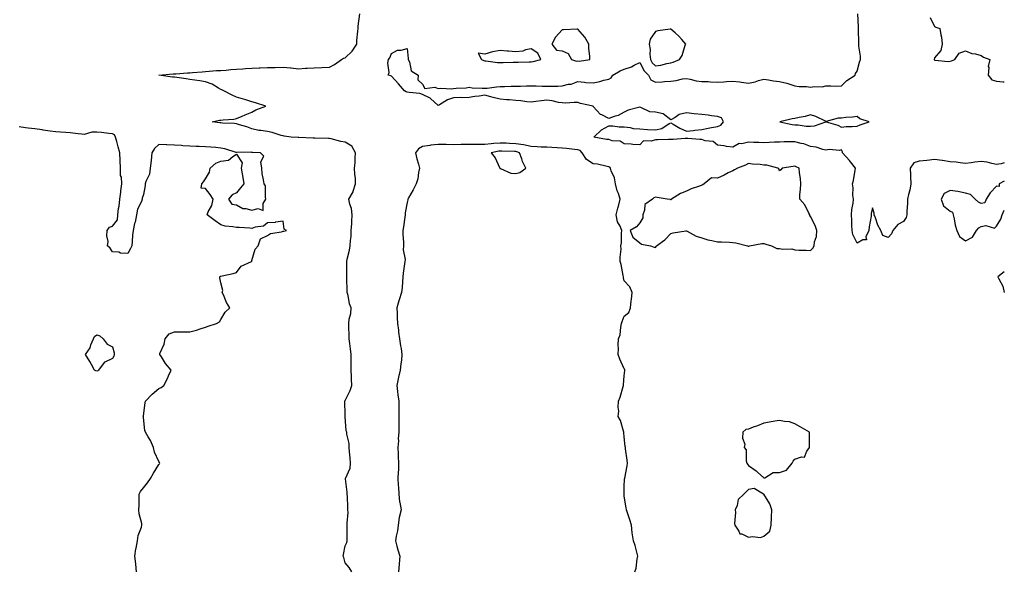
# Model space of a CAD drawing. Units: inches. Extents: x 942083 to 944723, y 7279418 to 7282058.
# Drawn here: x 944088 to 944723, y 7280374 to 7280728 of the extents above; entities that cross this region are included whole.
import ezdxf

# ---------------------------------------------------------------- set-up
doc = ezdxf.new("R2010")
doc.units = ezdxf.units.IN
doc.header["$MEASUREMENT"] = 0
doc.layers.add('Contour_94207279', color=7, linetype='Continuous', true_color=0x693e33)

msp = doc.modelspace()

# ---------------------------------------------------------------- linework, layer by layer
at = {"layer": 'Contour_94207279'}
for points in [[(944302.46, 7280371.92, 3209), (944300.7, 7280374.57, 3209), (944298.05, 7280377.6, 3209), (944297.2, 7280381.07, 3209), (944296.85, 7280381.92, 3209), (944297, 7280382.97, 3209), (944298.05, 7280388.68, 3209), (944299.1, 7280390.87, 3209), (944299.32, 7280391.92, 3209), (944299.39, 7280393.26, 3209), (944299.37, 7280400.6, 3209), (944299.45, 7280401.92, 3209), (944299.43, 7280403.3, 3209), (944299.94, 7280410.03, 3209), (944299.92, 7280411.92, 3209), (944299.74, 7280413.61, 3209), (944299.51, 7280420.46, 3209), (944299.37, 7280421.92, 3209), (944299.33, 7280423.2, 3209), (944298.22, 7280431.75, 3209), (944298.21, 7280431.92, 3209), (944298.24, 7280432.11, 3209), (944301.26, 7280438.71, 3209), (944301.51, 7280441.92, 3209), (944301.41, 7280445.28, 3209), (944300.83, 7280449.14, 3209), (944300.74, 7280451.92, 3209), (944300.65, 7280454.52, 3209), (944299.29, 7280460.68, 3209), (944299.23, 7280461.92, 3209), (944298.85, 7280462.72, 3209), (944298.08, 7280471.89, 3209), (944298.07, 7280471.92, 3209), (944298.07, 7280471.94, 3209), (944298.05, 7280472.92, 3209), (944297.9, 7280481.77, 3209), (944297.92, 7280481.92, 3209), (944297.95, 7280482.02, 3209), (944298.05, 7280482.27, 3209), (944301.34, 7280488.63, 3209), (944302.41, 7280491.92, 3209), (944302.23, 7280496.1, 3209), (944302.23, 7280497.74, 3209), (944302.07, 7280501.92, 3209), (944302.02, 7280505.89, 3209), (944302.03, 7280507.94, 3209), (944301.99, 7280511.92, 3209), (944301.62, 7280515.49, 3209), (944301.02, 7280518.95, 3209), (944300.68, 7280521.92, 3209), (944300.61, 7280524.48, 3209), (944300.51, 7280529.46, 3209), (944300.46, 7280531.92, 3209), (944300.76, 7280534.63, 3209), (944301.69, 7280538.28, 3209), (944301.97, 7280541.92, 3209), (944300.8, 7280544.67, 3209), (944300, 7280549.97, 3209), (944299.44, 7280551.92, 3209), (944299.38, 7280553.25, 3209), (944299.17, 7280560.8, 3209), (944299.11, 7280561.92, 3209), (944299.1, 7280562.97, 3209), (944299.23, 7280570.74, 3209), (944299.21, 7280571.92, 3209), (944299.48, 7280573.35, 3209), (944300.91, 7280579.06, 3209), (944301.34, 7280581.92, 3209), (944301.52, 7280585.39, 3209), (944301.93, 7280588.04, 3209), (944302.07, 7280591.92, 3209), (944302.36, 7280596.23, 3209), (944302.42, 7280597.55, 3209), (944302.72, 7280601.92, 3209), (944302.16, 7280606.03, 3209), (944301.16, 7280608.81, 3209), (944300.52, 7280611.92, 3209), (944303.23, 7280616.74, 3209), (944303.28, 7280617.15, 3209), (944304.84, 7280621.92, 3209), (944304.68, 7280625.29, 3209), (944304.34, 7280628.21, 3209), (944304.18, 7280631.92, 3209), (944304.51, 7280635.46, 3209), (944304.48, 7280638.35, 3209), (944304.74, 7280641.92, 3209), (944302.35, 7280646.22, 3209), (944298.05, 7280648.64, 3209), (944295.28, 7280649.15, 3209), (944289.02, 7280650.95, 3209), (944288.05, 7280651.17, 3209), (944287.27, 7280651.14, 3209), (944278.61, 7280651.36, 3209), (944278.05, 7280651.33, 3209), (944277.44, 7280651.31, 3209), (944268.3, 7280651.67, 3209), (944268.05, 7280651.66, 3209), (944267.8, 7280651.67, 3209), (944263.25, 7280651.92, 3209), (944258.79, 7280652.66, 3209), (944258.05, 7280652.81, 3209), (944256.91, 7280653.06, 3209), (944251.15, 7280655.02, 3209), (944248.05, 7280655.52, 3209), (944243.69, 7280656.28, 3209), (944242.42, 7280656.29, 3209), (944238.05, 7280657.42, 3209), (944234.8, 7280658.67, 3209), (944230.06, 7280659.91, 3209), (944228.05, 7280660.55, 3209), (944226.86, 7280660.73, 3209), (944218.96, 7280661.01, 3209), (944218.05, 7280661.12, 3209), (944217.39, 7280661.26, 3209), (944212.32, 7280661.92, 3209), (944217.01, 7280662.96, 3209), (944218.05, 7280662.97, 3209), (944219.36, 7280663.23, 3209), (944226.38, 7280663.59, 3209), (944228.05, 7280664.07, 3209), (944231.61, 7280665.48, 3209), (944233.68, 7280666.29, 3209), (944238.05, 7280668.09, 3209), (944240.49, 7280669.48, 3209), (944246.91, 7280671.92, 3209), (944240.29, 7280674.16, 3209), (944238.05, 7280674.68, 3209), (944234.03, 7280675.94, 3209), (944232.53, 7280676.4, 3209), (944228.05, 7280677.81, 3209), (944225.2, 7280679.07, 3209), (944219.83, 7280681.92, 3209), (944218.63, 7280682.5, 3209), (944218.05, 7280682.7, 3209), (944216.4, 7280683.57, 3209), (944212.28, 7280686.15, 3209), (944208.05, 7280687.6, 3209), (944204.32, 7280688.19, 3209), (944201.26, 7280688.71, 3209), (944198.05, 7280689.22, 3209), (944195.66, 7280689.53, 3209), (944189.55, 7280690.42, 3209), (944188.05, 7280690.62, 3209), (944186.75, 7280690.62, 3209), (944178.1, 7280691.87, 3209), (944178.05, 7280691.87, 3209), (944178.02, 7280691.89, 3209), (944178, 7280691.92, 3209), (944178.05, 7280691.95, 3209), (944178.08, 7280691.95, 3209), (944187.2, 7280692.77, 3209), (944188.9, 7280692.77, 3209), (944196.54, 7280693.43, 3209), (944198.05, 7280693.42, 3209), (944199.67, 7280693.54, 3209), (944205.86, 7280694.11, 3209), (944208.05, 7280694.25, 3209), (944210.52, 7280694.39, 3209), (944215.16, 7280694.81, 3209), (944218.05, 7280694.97, 3209), (944221.34, 7280695.21, 3209), (944224.45, 7280695.52, 3209), (944228.05, 7280695.78, 3209), (944232.13, 7280696, 3209), (944233.81, 7280696.16, 3209), (944238.05, 7280696.37, 3209), (944242.68, 7280696.55, 3209), (944243.36, 7280696.61, 3209), (944248.05, 7280696.77, 3209), (944253.03, 7280696.94, 3209), (944253.08, 7280696.95, 3209), (944258.05, 7280697.13, 3209), (944262.8, 7280696.67, 3209), (944263.39, 7280696.58, 3209), (944268.05, 7280696.08, 3209), (944272.48, 7280696.35, 3209), (944273.59, 7280696.38, 3209), (944278.05, 7280696.68, 3209), (944282.99, 7280696.86, 3209), (944283.13, 7280696.84, 3209), (944288.05, 7280697.11, 3209), (944291.22, 7280698.75, 3209), (944295.83, 7280701.92, 3209), (944297.11, 7280702.86, 3209), (944298.05, 7280703.16, 3209), (944302.61, 7280707.36, 3209), (944305.6, 7280711.92, 3209), (944305.65, 7280714.32, 3209), (944306.34, 7280720.21, 3209), (944306.39, 7280721.92, 3209), (944306.52, 7280723.45, 3209), (944307.65, 7280731.52, 3209)], [(944723, 7280635.36, 3208), (944720.93, 7280634.8, 3208), (944718.05, 7280634.43, 3208), (944715.01, 7280634.96, 3208), (944711.89, 7280635.76, 3208), (944708.05, 7280636.3, 3208), (944704.08, 7280635.89, 3208), (944701.58, 7280635.45, 3208), (944698.05, 7280635.04, 3208), (944694.59, 7280635.38, 3208), (944691.98, 7280635.85, 3208), (944688.05, 7280636.17, 3208), (944683.1, 7280636.87, 3208), (944683.01, 7280636.88, 3208), (944678.05, 7280637.5, 3208), (944673.13, 7280637, 3208), (944672.99, 7280636.98, 3208), (944668.05, 7280636.53, 3208), (944664.62, 7280635.35, 3208), (944662.29, 7280631.92, 3208), (944662.48, 7280627.49, 3208), (944662.47, 7280626.34, 3208), (944662.7, 7280621.92, 3208), (944662.08, 7280617.89, 3208), (944661.19, 7280615.06, 3208), (944660.56, 7280611.92, 3208), (944660.53, 7280609.44, 3208), (944660.11, 7280603.98, 3208), (944660.08, 7280601.92, 3208), (944659.84, 7280600.13, 3208), (944658.05, 7280597.55, 3208), (944654.36, 7280595.61, 3208), (944651.09, 7280591.92, 3208), (944650.27, 7280589.7, 3208), (944648.05, 7280587.27, 3208), (944644.8, 7280588.67, 3208), (944643.4, 7280591.92, 3208), (944641.41, 7280595.28, 3208), (944639.93, 7280600.04, 3208), (944639.15, 7280601.92, 3208), (944639.14, 7280603.01, 3208), (944638.05, 7280606.44, 3208), (944637.13, 7280602.84, 3208), (944637.25, 7280601.92, 3208), (944637.12, 7280600.99, 3208), (944635.88, 7280594.09, 3208), (944635.61, 7280591.92, 3208), (944633.84, 7280587.71, 3208), (944634.07, 7280585.9, 3208), (944631.86, 7280585.73, 3208), (944628.05, 7280583.55, 3208), (944625.36, 7280589.23, 3208), (944624.94, 7280591.92, 3208), (944624.75, 7280595.22, 3208), (944624.64, 7280598.51, 3208), (944624.42, 7280601.92, 3208), (944624.72, 7280605.25, 3208), (944625.5, 7280609.37, 3208), (944625.77, 7280611.92, 3208), (944625.46, 7280614.51, 3208), (944625.52, 7280619.39, 3208), (944625.1, 7280621.92, 3208), (944625.85, 7280624.12, 3208), (944626.88, 7280630.75, 3208), (944627.18, 7280631.92, 3208), (944623.84, 7280636.13, 3208), (944623.15, 7280637.02, 3208), (944618.62, 7280641.92, 3208), (944618.7, 7280642.57, 3208), (944618.05, 7280643.73, 3208), (944616.7, 7280643.27, 3208), (944610.09, 7280643.96, 3208), (944608.05, 7280643.61, 3208), (944605.95, 7280644.02, 3208), (944601.67, 7280645.54, 3208), (944598.05, 7280646.01, 3208), (944593.86, 7280647.73, 3208), (944592.1, 7280647.87, 3208), (944588.05, 7280648.9, 3208), (944585, 7280648.87, 3208), (944581.1, 7280648.87, 3208), (944578.05, 7280648.84, 3208), (944574.8, 7280648.67, 3208), (944571.47, 7280648.5, 3208), (944568.05, 7280648.32, 3208), (944564.75, 7280648.62, 3208), (944561.5, 7280648.47, 3208), (944558.05, 7280648.72, 3208), (944553.86, 7280647.73, 3208), (944552.06, 7280647.91, 3208), (944548.05, 7280645.53, 3208), (944543.96, 7280646.01, 3208), (944542.43, 7280646.3, 3208), (944538.05, 7280646.72, 3208), (944535.33, 7280649.2, 3208), (944530.27, 7280649.7, 3208), (944528.05, 7280650.51, 3208), (944526.69, 7280650.56, 3208), (944518.89, 7280651.08, 3208), (944518.05, 7280651.11, 3208), (944517.19, 7280651.06, 3208), (944509.46, 7280650.51, 3208), (944508.05, 7280650.42, 3208), (944506.51, 7280650.38, 3208), (944499.76, 7280650.21, 3208), (944498.05, 7280650.16, 3208), (944495.46, 7280649.33, 3208), (944490.39, 7280649.58, 3208), (944488.05, 7280647.03, 3208), (944483.45, 7280647.32, 3208), (944482.55, 7280647.42, 3208), (944478.05, 7280647.72, 3208), (944475.44, 7280649.31, 3208), (944470.27, 7280649.7, 3208), (944468.05, 7280650.38, 3208), (944466.59, 7280650.46, 3208), (944458.35, 7280651.92, 3208), (944463.28, 7280656.69, 3208), (944468.05, 7280659.23, 3208), (944470.66, 7280659.31, 3208), (944474.73, 7280658.6, 3208), (944478.05, 7280658.65, 3208), (944481.77, 7280658.2, 3208), (944483.71, 7280657.58, 3208), (944488.05, 7280657.25, 3208), (944493.01, 7280656.96, 3208), (944493.08, 7280656.95, 3208), (944498.05, 7280656.73, 3208), (944502.33, 7280657.64, 3208), (944506.86, 7280660.73, 3208), (944508.05, 7280661.3, 3208), (944509.54, 7280660.43, 3208), (944513.82, 7280657.69, 3208), (944518.05, 7280655.78, 3208), (944522.38, 7280656.25, 3208), (944523.44, 7280656.53, 3208), (944528.05, 7280656.88, 3208), (944532.21, 7280657.76, 3208), (944534.22, 7280658.09, 3208), (944538.05, 7280658.83, 3208), (944540.26, 7280659.71, 3208), (944542.05, 7280661.92, 3208), (944540.64, 7280664.51, 3208), (944538.05, 7280665.24, 3208), (944534.25, 7280665.72, 3208), (944532.18, 7280666.05, 3208), (944528.05, 7280666.53, 3208), (944523.07, 7280666.94, 3208), (944523.01, 7280666.96, 3208), (944518.05, 7280667.57, 3208), (944513.35, 7280666.62, 3208), (944510.76, 7280664.63, 3208), (944508.05, 7280663.13, 3208), (944503.12, 7280666.99, 3208), (944503.01, 7280666.96, 3208), (944498.05, 7280667.97, 3208), (944494.4, 7280668.27, 3208), (944488.8, 7280671.17, 3208), (944488.05, 7280671.31, 3208), (944487.1, 7280670.97, 3208), (944480.58, 7280669.39, 3208), (944478.05, 7280668.03, 3208), (944474.1, 7280665.87, 3208), (944471.41, 7280665.28, 3208), (944468.05, 7280664.09, 3208), (944463.59, 7280666.38, 3208), (944462.79, 7280666.66, 3208), (944458.05, 7280671.76, 3208), (944457.94, 7280671.81, 3208), (944457.91, 7280671.92, 3208), (944449.8, 7280673.67, 3208), (944448.05, 7280674.19, 3208), (944445.64, 7280674.33, 3208), (944440.07, 7280673.94, 3208), (944438.05, 7280674.11, 3208), (944435.6, 7280674.37, 3208), (944431.56, 7280675.43, 3208), (944428.05, 7280675.7, 3208), (944424.65, 7280675.32, 3208), (944420.97, 7280674.84, 3208), (944418.05, 7280674.5, 3208), (944415.16, 7280674.81, 3208), (944411.45, 7280675.32, 3208), (944408.05, 7280675.66, 3208), (944404.04, 7280675.93, 3208), (944402.2, 7280676.07, 3208), (944398.05, 7280676.35, 3208), (944393.58, 7280677.45, 3208), (944392.09, 7280677.88, 3208), (944388.05, 7280678.93, 3208), (944384.52, 7280678.39, 3208), (944381.74, 7280678.23, 3208), (944378.05, 7280677.53, 3208), (944373.48, 7280677.35, 3208), (944372.47, 7280677.5, 3208), (944368.05, 7280677.25, 3208), (944364.05, 7280675.92, 3208), (944358.95, 7280672.82, 3208), (944358.05, 7280672.37, 3208), (944353.09, 7280676.96, 3208), (944352.96, 7280677.01, 3208), (944348.05, 7280679.51, 3208), (944346.16, 7280680.03, 3208), (944339.29, 7280680.68, 3208), (944338.05, 7280680.93, 3208), (944337.38, 7280681.25, 3208), (944336.39, 7280681.92, 3208), (944332.45, 7280686.32, 3208), (944328.05, 7280691.32, 3208), (944327.59, 7280691.46, 3208), (944325.87, 7280691.92, 3208), (944326.4, 7280693.57, 3208), (944325.69, 7280699.56, 3208), (944326.06, 7280701.92, 3208), (944326.91, 7280703.06, 3208), (944328.05, 7280705.88, 3208), (944331.89, 7280708.08, 3208), (944334.14, 7280708.01, 3208), (944338.05, 7280708.99, 3208), (944338.79, 7280702.66, 3208), (944338.81, 7280701.92, 3208), (944339.53, 7280700.44, 3208), (944340.76, 7280694.63, 3208), (944345.17, 7280691.92, 3208), (944345, 7280688.87, 3208), (944348.05, 7280686.06, 3208), (944349.37, 7280683.24, 3208), (944355.85, 7280684.12, 3208), (944358.05, 7280683.37, 3208), (944359.6, 7280683.47, 3208), (944366.79, 7280683.18, 3208), (944368.05, 7280683.29, 3208), (944369.59, 7280683.46, 3208), (944376.15, 7280683.82, 3208), (944378.05, 7280684.07, 3208), (944379.94, 7280683.81, 3208), (944386.34, 7280683.63, 3208), (944388.05, 7280683.43, 3208), (944389.69, 7280683.56, 3208), (944395.58, 7280684.39, 3208), (944398.05, 7280684.56, 3208), (944400.76, 7280684.63, 3208), (944405.22, 7280684.75, 3208), (944408.05, 7280684.82, 3208), (944411.05, 7280684.92, 3208), (944414.93, 7280685.04, 3208), (944418.05, 7280685.14, 3208), (944421.16, 7280685.03, 3208), (944425.13, 7280684.84, 3208), (944428.05, 7280684.73, 3208), (944431.03, 7280684.9, 3208), (944435.22, 7280684.75, 3208), (944438.05, 7280684.95, 3208), (944442.14, 7280686.01, 3208), (944443.77, 7280686.2, 3208), (944448.05, 7280687.85, 3208), (944452.48, 7280687.49, 3208), (944453.34, 7280687.21, 3208), (944458.05, 7280686.99, 3208), (944462.24, 7280687.73, 3208), (944464.75, 7280688.62, 3208), (944468.05, 7280689.41, 3208), (944469.68, 7280690.29, 3208), (944470.68, 7280691.92, 3208), (944475.34, 7280694.63, 3208), (944478.05, 7280695.85, 3208), (944482.71, 7280697.26, 3208), (944484.44, 7280698.31, 3208), (944488.05, 7280700.06, 3208), (944490.88, 7280694.75, 3208), (944493.63, 7280691.92, 3208), (944495.06, 7280688.93, 3208), (944498.05, 7280687.33, 3208), (944502.42, 7280687.55, 3208), (944503.91, 7280687.78, 3208), (944508.05, 7280688.03, 3208), (944511.55, 7280688.42, 3208), (944515.58, 7280689.45, 3208), (944518.05, 7280689.81, 3208), (944520.55, 7280689.42, 3208), (944524.4, 7280688.27, 3208), (944528.05, 7280687.87, 3208), (944532.2, 7280687.77, 3208), (944533.68, 7280687.55, 3208), (944538.05, 7280687.48, 3208), (944542.26, 7280687.71, 3208), (944544.01, 7280687.88, 3208), (944548.05, 7280688.11, 3208), (944552.42, 7280687.55, 3208), (944553.51, 7280687.38, 3208), (944558.05, 7280686.82, 3208), (944562.42, 7280687.55, 3208), (944564.55, 7280688.42, 3208), (944568.05, 7280689.32, 3208), (944571.04, 7280688.93, 3208), (944574.31, 7280688.18, 3208), (944578.05, 7280687.79, 3208), (944582.9, 7280686.77, 3208), (944583.43, 7280686.54, 3208), (944588.05, 7280685.11, 3208), (944590.81, 7280684.68, 3208), (944595.42, 7280684.55, 3208), (944598.05, 7280684.21, 3208), (944600.73, 7280684.6, 3208), (944605.56, 7280684.41, 3208), (944608.05, 7280684.94, 3208), (944611.14, 7280685.01, 3208), (944615.11, 7280684.86, 3208), (944618.05, 7280684.95, 3208), (944621.43, 7280688.54, 3208), (944626.82, 7280691.92, 3208), (944627.08, 7280692.89, 3208), (944628.05, 7280694.55, 3208), (944629.69, 7280700.28, 3208), (944630.34, 7280701.92, 3208), (944630.31, 7280704.18, 3208), (944629.31, 7280710.66, 3208), (944629.3, 7280711.92, 3208), (944629.27, 7280713.14, 3208), (944629.1, 7280720.87, 3208), (944629.08, 7280721.92, 3208), (944629.08, 7280722.95, 3208), (944628.61, 7280731.36, 3208)], [(944675.21, 7280729.08, 3208), (944678.05, 7280723.31, 3208), (944678.94, 7280722.81, 3208), (944681.45, 7280721.92, 3208), (944682.11, 7280717.86, 3208), (944682.52, 7280716.39, 3208), (944683.02, 7280711.92, 3208), (944682.09, 7280707.88, 3208), (944678.05, 7280703.14, 3208), (944677.86, 7280702.11, 3208), (944677.84, 7280701.92, 3208), (944677.93, 7280701.8, 3208), (944678.05, 7280701.58, 3208), (944678.33, 7280701.64, 3208), (944686.8, 7280700.67, 3208), (944688.05, 7280700.84, 3208), (944688.92, 7280701.05, 3208), (944691.19, 7280701.92, 3208), (944693.88, 7280706.09, 3208), (944698.05, 7280707.66, 3208), (944701.99, 7280705.86, 3208), (944704.33, 7280705.64, 3208), (944708.05, 7280704.62, 3208), (944709.68, 7280703.55, 3208), (944713.75, 7280701.92, 3208), (944712.58, 7280697.39, 3208), (944712.93, 7280696.8, 3208), (944712.7, 7280691.92, 3208), (944714.94, 7280688.81, 3208), (944718.05, 7280688.02, 3208), (944722.33, 7280687.64, 3208), (944723, 7280687.64, 3208)], [(944163.66, 7280371.92, 3210), (944163.1, 7280376.87, 3210), (944163.09, 7280376.96, 3210), (944162.53, 7280381.92, 3210), (944163.22, 7280386.75, 3210), (944163.36, 7280387.23, 3210), (944164.25, 7280391.92, 3210), (944164.78, 7280395.19, 3210), (944166.85, 7280400.72, 3210), (944167.12, 7280401.92, 3210), (944166.99, 7280402.98, 3210), (944165.36, 7280409.23, 3210), (944165.13, 7280411.92, 3210), (944165.25, 7280414.72, 3210), (944165.23, 7280419.1, 3210), (944165.33, 7280421.92, 3210), (944166.23, 7280423.74, 3210), (944168.05, 7280425.91, 3210), (944170.64, 7280429.33, 3210), (944172.71, 7280431.92, 3210), (944174.55, 7280435.42, 3210), (944178.05, 7280441.01, 3210), (944178.41, 7280441.56, 3210), (944178.74, 7280441.92, 3210), (944178.48, 7280442.35, 3210), (944178.05, 7280442.96, 3210), (944175.17, 7280449.04, 3210), (944174.47, 7280451.92, 3210), (944172.61, 7280456.48, 3210), (944171.16, 7280458.81, 3210), (944169.44, 7280461.92, 3210), (944169.08, 7280462.95, 3210), (944168.05, 7280471.37, 3210), (944168.01, 7280471.88, 3210), (944168, 7280471.92, 3210), (944168, 7280471.97, 3210), (944168.05, 7280472.35, 3210), (944169.22, 7280480.75, 3210), (944169.48, 7280481.92, 3210), (944173.67, 7280486.3, 3210), (944178.05, 7280490.05, 3210), (944179.42, 7280490.55, 3210), (944181.28, 7280491.92, 3210), (944183.55, 7280496.42, 3210), (944184.22, 7280498.09, 3210), (944185.91, 7280501.92, 3210), (944182.32, 7280506.19, 3210), (944179.62, 7280510.35, 3210), (944178.55, 7280511.92, 3210), (944178.74, 7280512.61, 3210), (944181.45, 7280518.52, 3210), (944182.01, 7280521.92, 3210), (944184.72, 7280525.25, 3210), (944188.05, 7280526.62, 3210), (944192.69, 7280526.56, 3210), (944193.39, 7280526.58, 3210), (944198.05, 7280526.52, 3210), (944202.36, 7280527.61, 3210), (944204.62, 7280528.49, 3210), (944208.05, 7280529.57, 3210), (944209.9, 7280530.07, 3210), (944215.15, 7280531.92, 3210), (944217.07, 7280532.9, 3210), (944218.05, 7280534.48, 3210), (944220.82, 7280539.15, 3210), (944223.83, 7280541.92, 3210), (944221.62, 7280545.49, 3210), (944219.69, 7280550.28, 3210), (944218.91, 7280551.92, 3210), (944219.26, 7280553.13, 3210), (944218.05, 7280558.14, 3210), (944217.42, 7280561.3, 3210), (944217.26, 7280561.92, 3210), (944217.62, 7280562.35, 3210), (944218.05, 7280562.48, 3210), (944218.82, 7280562.69, 3210), (944225.96, 7280564.01, 3210), (944228.05, 7280564.82, 3210), (944231.16, 7280568.81, 3210), (944237.72, 7280571.92, 3210), (944237.87, 7280572.1, 3210), (944238.05, 7280572.45, 3210), (944240.11, 7280579.86, 3210), (944241.96, 7280581.92, 3210), (944243.57, 7280586.4, 3210), (944248.05, 7280588.49, 3210), (944250.03, 7280589.94, 3210), (944257.11, 7280590.98, 3210), (944258.05, 7280591.32, 3210), (944258.68, 7280591.29, 3210), (944260.33, 7280591.92, 3210), (944258.8, 7280592.67, 3210), (944258.05, 7280597.82, 3210), (944253.25, 7280597.12, 3210), (944253, 7280596.97, 3210), (944248.05, 7280596.72, 3210), (944245.38, 7280594.59, 3210), (944240.07, 7280593.94, 3210), (944238.05, 7280593.21, 3210), (944236.73, 7280593.24, 3210), (944229.8, 7280593.67, 3210), (944228.05, 7280593.7, 3210), (944225.75, 7280594.22, 3210), (944220.67, 7280594.54, 3210), (944218.05, 7280595.47, 3210), (944214.26, 7280598.13, 3210), (944209.2, 7280601.92, 3210), (944209.87, 7280603.74, 3210), (944212.14, 7280607.83, 3210), (944212.96, 7280611.92, 3210), (944211.17, 7280615.04, 3210), (944208.05, 7280618.82, 3210), (944205.19, 7280619.06, 3210), (944205.63, 7280621.92, 3210), (944206.73, 7280623.24, 3210), (944208.05, 7280625.04, 3210), (944210.66, 7280629.31, 3210), (944211.12, 7280631.92, 3210), (944214.74, 7280635.23, 3210), (944218.05, 7280636.53, 3210), (944222.87, 7280637.1, 3210), (944225.68, 7280639.55, 3210), (944228.05, 7280641, 3210), (944231.63, 7280635.5, 3210), (944231.15, 7280631.92, 3210), (944231.69, 7280628.28, 3210), (944232.2, 7280626.07, 3210), (944232.72, 7280621.92, 3210), (944230.61, 7280619.36, 3210), (944228.05, 7280616.1, 3210), (944225.23, 7280614.74, 3210), (944222.88, 7280611.92, 3210), (944225, 7280608.87, 3210), (944228.05, 7280608.28, 3210), (944232.07, 7280605.94, 3210), (944234.05, 7280605.92, 3210), (944238.05, 7280604.82, 3210), (944242.13, 7280606, 3210), (944245.33, 7280604.64, 3210), (944245.35, 7280609.22, 3210), (944247.07, 7280611.92, 3210), (944246.69, 7280613.28, 3210), (944246.66, 7280620.53, 3210), (944245.81, 7280621.92, 3210), (944245.56, 7280624.41, 3210), (944244.63, 7280628.5, 3210), (944244.37, 7280631.92, 3210), (944243.84, 7280636.13, 3210), (944245.78, 7280639.65, 3210), (944243.58, 7280641.92, 3210), (944238.3, 7280642.17, 3210), (944238.05, 7280642.18, 3210), (944237.78, 7280642.19, 3210), (944228.17, 7280642.04, 3210), (944228.05, 7280642.05, 3210), (944227.88, 7280642.09, 3210), (944220.59, 7280644.46, 3210), (944218.05, 7280644.93, 3210), (944214.75, 7280645.22, 3210), (944211.57, 7280645.44, 3210), (944208.05, 7280645.76, 3210), (944204.01, 7280645.96, 3210), (944202.14, 7280646.01, 3210), (944198.05, 7280646.24, 3210), (944193.5, 7280646.47, 3210), (944192.65, 7280646.52, 3210), (944188.05, 7280646.75, 3210), (944183.06, 7280646.93, 3210), (944183.04, 7280646.93, 3210), (944178.05, 7280647.13, 3210), (944175.3, 7280644.67, 3210), (944173.45, 7280641.92, 3210), (944173.04, 7280636.93, 3210), (944173.03, 7280636.9, 3210), (944172.43, 7280631.92, 3210), (944171.94, 7280628.03, 3210), (944169.52, 7280623.39, 3210), (944169.13, 7280621.92, 3210), (944169.21, 7280620.76, 3210), (944168.05, 7280614.99, 3210), (944167.28, 7280612.69, 3210), (944167.18, 7280611.92, 3210), (944166.74, 7280610.61, 3210), (944164.32, 7280605.65, 3210), (944163.55, 7280601.92, 3210), (944162.7, 7280597.27, 3210), (944162.39, 7280596.26, 3210), (944161.4, 7280591.92, 3210), (944161.08, 7280588.89, 3210), (944160.8, 7280584.67, 3210), (944160.53, 7280581.92, 3210), (944159.77, 7280580.2, 3210), (944158.05, 7280577.07, 3210), (944153.31, 7280577.18, 3210), (944152.19, 7280577.78, 3210), (944148.05, 7280578.08, 3210), (944146.57, 7280580.44, 3210), (944144.93, 7280581.92, 3210), (944145.26, 7280584.71, 3210), (944144.5, 7280588.37, 3210), (944144.71, 7280591.92, 3210), (944146.1, 7280593.87, 3210), (944148.05, 7280594.71, 3210), (944151.3, 7280598.67, 3210), (944151.56, 7280601.92, 3210), (944152.1, 7280605.97, 3210), (944152.47, 7280607.5, 3210), (944152.91, 7280611.92, 3210), (944153.53, 7280616.44, 3210), (944153.54, 7280617.41, 3210), (944154.04, 7280621.92, 3210), (944153.85, 7280626.12, 3210), (944153.34, 7280627.21, 3210), (944153.26, 7280631.92, 3210), (944153.07, 7280636.9, 3210), (944153.06, 7280636.93, 3210), (944152.89, 7280641.92, 3210), (944151.87, 7280645.74, 3210), (944150.9, 7280649.07, 3210), (944150.1, 7280651.92, 3210), (944149.5, 7280653.37, 3210), (944148.05, 7280654.08, 3210), (944145.71, 7280654.26, 3210), (944141, 7280654.87, 3210), (944138.05, 7280655.08, 3210), (944134.83, 7280655.14, 3210), (944129.89, 7280653.76, 3210), (944128.05, 7280653.81, 3210), (944125.92, 7280654.05, 3210), (944120.8, 7280654.67, 3210), (944118.05, 7280654.98, 3210), (944114.69, 7280655.28, 3210), (944111.62, 7280655.49, 3210), (944108.05, 7280655.84, 3210), (944103.49, 7280656.48, 3210), (944102.74, 7280656.61, 3210), (944098.05, 7280657.23, 3210), (944093.87, 7280657.74, 3210), (944091.96, 7280658.01, 3210), (944088.05, 7280658.51, 3210)], [(944484.88, 7280371.92, 3209), (944485.67, 7280374.3, 3209), (944486.36, 7280380.23, 3209), (944486.76, 7280381.92, 3209), (944486.23, 7280383.74, 3209), (944485, 7280388.87, 3209), (944483.97, 7280391.92, 3209), (944483.05, 7280396.92, 3209), (944482.6, 7280401.92, 3209), (944481.59, 7280405.46, 3209), (944480.1, 7280409.87, 3209), (944479.46, 7280411.92, 3209), (944479.24, 7280413.11, 3209), (944478.05, 7280420.67, 3209), (944477.88, 7280421.75, 3209), (944477.86, 7280421.92, 3209), (944477.87, 7280422.1, 3209), (944478.05, 7280426.67, 3209), (944478.27, 7280431.7, 3209), (944478.32, 7280431.92, 3209), (944478.35, 7280432.22, 3209), (944479.85, 7280440.12, 3209), (944480.03, 7280441.92, 3209), (944479.91, 7280443.78, 3209), (944478.89, 7280451.08, 3209), (944478.82, 7280451.92, 3209), (944478.68, 7280452.55, 3209), (944478.05, 7280458.78, 3209), (944477.67, 7280461.54, 3209), (944477.67, 7280461.92, 3209), (944477.42, 7280462.55, 3209), (944475.6, 7280469.47, 3209), (944474.12, 7280471.92, 3209), (944474.48, 7280475.49, 3209), (944474.01, 7280477.88, 3209), (944474.24, 7280481.92, 3209), (944475.44, 7280484.53, 3209), (944477.34, 7280491.21, 3209), (944477.59, 7280491.92, 3209), (944477.53, 7280492.44, 3209), (944478.05, 7280498.15, 3209), (944478.38, 7280501.59, 3209), (944478.43, 7280501.92, 3209), (944478.35, 7280502.22, 3209), (944478.05, 7280502.78, 3209), (944475.14, 7280509.01, 3209), (944474.1, 7280511.92, 3209), (944474.27, 7280515.7, 3209), (944474.16, 7280518.03, 3209), (944474.31, 7280521.92, 3209), (944475.47, 7280524.5, 3209), (944475.75, 7280529.62, 3209), (944476.34, 7280531.92, 3209), (944476.72, 7280533.25, 3209), (944478.05, 7280536.55, 3209), (944481.05, 7280538.92, 3209), (944482.12, 7280541.92, 3209), (944482.56, 7280546.43, 3209), (944482.59, 7280547.38, 3209), (944483.09, 7280551.92, 3209), (944481.66, 7280555.53, 3209), (944478.05, 7280559.43, 3209), (944477.53, 7280561.4, 3209), (944477.42, 7280561.92, 3209), (944477.22, 7280562.75, 3209), (944475.94, 7280569.81, 3209), (944475.38, 7280571.92, 3209), (944475.33, 7280574.64, 3209), (944475.92, 7280579.79, 3209), (944475.85, 7280581.92, 3209), (944476.17, 7280583.8, 3209), (944476.22, 7280590.09, 3209), (944476.46, 7280591.92, 3209), (944475.43, 7280594.54, 3209), (944473.63, 7280597.5, 3209), (944472.82, 7280601.92, 3209), (944473.81, 7280606.16, 3209), (944474.5, 7280608.37, 3209), (944475.45, 7280611.92, 3209), (944474.22, 7280615.75, 3209), (944473.53, 7280617.4, 3209), (944472.44, 7280621.92, 3209), (944471.82, 7280625.69, 3209), (944469.62, 7280630.35, 3209), (944469.17, 7280631.92, 3209), (944468.66, 7280632.53, 3209), (944468.05, 7280632.94, 3209), (944466.9, 7280633.07, 3209), (944460.67, 7280634.54, 3209), (944458.05, 7280634.78, 3209), (944453.66, 7280637.53, 3209), (944450.88, 7280641.92, 3209), (944449.5, 7280643.37, 3209), (944448.05, 7280643.87, 3209), (944445.91, 7280644.06, 3209), (944440.85, 7280644.72, 3209), (944438.05, 7280644.95, 3209), (944434.87, 7280645.1, 3209), (944431.37, 7280645.24, 3209), (944428.05, 7280645.41, 3209), (944424.42, 7280645.55, 3209), (944421.89, 7280645.76, 3209), (944418.05, 7280645.9, 3209), (944413.12, 7280646.99, 3209), (944412.98, 7280646.99, 3209), (944408.05, 7280647.77, 3209), (944404.07, 7280647.94, 3209), (944401.94, 7280648.03, 3209), (944398.05, 7280648.19, 3209), (944393.91, 7280647.78, 3209), (944392.23, 7280647.74, 3209), (944388.05, 7280647.23, 3209), (944383.31, 7280647.18, 3209), (944382.75, 7280647.22, 3209), (944378.05, 7280647.16, 3209), (944373.26, 7280647.13, 3209), (944372.84, 7280647.13, 3209), (944368.05, 7280647.1, 3209), (944363.28, 7280647.15, 3209), (944362.83, 7280647.14, 3209), (944358.05, 7280647.19, 3209), (944353.26, 7280646.71, 3209), (944352.69, 7280646.56, 3209), (944348.05, 7280645.94, 3209), (944345.48, 7280644.49, 3209), (944343.39, 7280641.92, 3209), (944344.22, 7280638.09, 3209), (944345.35, 7280634.62, 3209), (944346.06, 7280631.92, 3209), (944345.41, 7280629.28, 3209), (944344.89, 7280625.08, 3209), (944343.8, 7280621.92, 3209), (944341.97, 7280618, 3209), (944339.03, 7280612.9, 3209), (944338.5, 7280611.92, 3209), (944338.41, 7280611.56, 3209), (944338.05, 7280609.85, 3209), (944336.85, 7280603.12, 3209), (944336.74, 7280601.92, 3209), (944336.48, 7280600.35, 3209), (944335.73, 7280594.24, 3209), (944335.3, 7280591.92, 3209), (944335.38, 7280589.25, 3209), (944335.61, 7280584.36, 3209), (944335.7, 7280581.92, 3209), (944335.54, 7280579.41, 3209), (944336.73, 7280573.24, 3209), (944336.59, 7280571.92, 3209), (944336.43, 7280570.3, 3209), (944335.56, 7280564.41, 3209), (944335.33, 7280561.92, 3209), (944334.97, 7280558.84, 3209), (944334.84, 7280555.13, 3209), (944334.4, 7280551.92, 3209), (944332.82, 7280547.15, 3209), (944332.7, 7280546.57, 3209), (944331.44, 7280541.92, 3209), (944331.58, 7280538.39, 3209), (944331.65, 7280535.52, 3209), (944331.8, 7280531.92, 3209), (944332.41, 7280527.56, 3209), (944332.48, 7280526.35, 3209), (944333.22, 7280521.92, 3209), (944333.74, 7280517.61, 3209), (944334.12, 7280515.85, 3209), (944334.71, 7280511.92, 3209), (944334.32, 7280508.19, 3209), (944333.96, 7280506.01, 3209), (944333.58, 7280501.92, 3209), (944332.56, 7280497.41, 3209), (944332.32, 7280496.19, 3209), (944331.39, 7280491.92, 3209), (944331.92, 7280488.05, 3209), (944332.15, 7280486.02, 3209), (944332.74, 7280481.92, 3209), (944332.68, 7280477.29, 3209), (944332.69, 7280476.56, 3209), (944332.62, 7280471.92, 3209), (944332.68, 7280467.29, 3209), (944332.6, 7280466.47, 3209), (944332.67, 7280461.92, 3209), (944332.27, 7280457.7, 3209), (944332.41, 7280456.28, 3209), (944332.12, 7280451.92, 3209), (944332.31, 7280447.66, 3209), (944332.37, 7280446.24, 3209), (944332.57, 7280441.92, 3209), (944332.45, 7280437.52, 3209), (944332.24, 7280436.11, 3209), (944332.1, 7280431.92, 3209), (944332.25, 7280427.72, 3209), (944332.54, 7280426.41, 3209), (944332.66, 7280421.92, 3209), (944333.21, 7280417.08, 3209), (944333.36, 7280416.61, 3209), (944334.15, 7280411.92, 3209), (944333.02, 7280406.95, 3209), (944333.02, 7280406.89, 3209), (944332.28, 7280401.92, 3209), (944331.74, 7280398.23, 3209), (944331, 7280394.87, 3209), (944330.51, 7280391.92, 3209), (944331.49, 7280388.48, 3209), (944332.15, 7280386.02, 3209), (944333.35, 7280381.92, 3209), (944332.96, 7280377.01, 3209), (944332.92, 7280376.79, 3209), (944332.44, 7280371.92, 3209)], [(944723, 7280623.6, 3209), (944719.64, 7280621.92, 3209), (944719.7, 7280620.27, 3209), (944718.05, 7280620.46, 3209), (944713.8, 7280616.17, 3209), (944711.41, 7280611.92, 3209), (944710.41, 7280609.56, 3209), (944708.05, 7280609.28, 3209), (944706.29, 7280610.16, 3209), (944704.13, 7280611.92, 3209), (944701.16, 7280615.03, 3209), (944698.05, 7280615.94, 3209), (944693.09, 7280616.96, 3209), (944693.01, 7280616.96, 3209), (944688.05, 7280617.63, 3209), (944684.29, 7280615.68, 3209), (944682.37, 7280611.92, 3209), (944683.79, 7280607.66, 3209), (944688.05, 7280604.18, 3209), (944689.69, 7280603.56, 3209), (944689.99, 7280601.92, 3209), (944690.68, 7280599.29, 3209), (944691.39, 7280595.26, 3209), (944692.49, 7280591.92, 3209), (944694.13, 7280588, 3209), (944698.05, 7280585.17, 3209)], [(944698.05, 7280585.17, 3209), (944702.54, 7280587.43, 3209), (944705.16, 7280591.92, 3209), (944706.52, 7280593.45, 3209), (944708.05, 7280594.34, 3209), (944711.08, 7280594.95, 3209), (944716.62, 7280593.35, 3209), (944718.05, 7280594.51, 3209), (944720.76, 7280599.21, 3209), (944721.54, 7280601.92, 3209), (944723, 7280604.89, 3209)], [(944723, 7280565.25, 3209), (944718.83, 7280561.92, 3209), (944719.37, 7280560.6, 3209), (944722.03, 7280555.9, 3209), (944722.97, 7280551.92, 3209), (944723, 7280551.89, 3209)]]:
    msp.add_polyline3d(points, dxfattribs=at)
for points in [[(944448.05, 7280701.05, 3209), (944448.96, 7280701.01, 3209), (944455.92, 7280701.92, 3209), (944455.84, 7280704.13, 3209), (944455.2, 7280709.07, 3209), (944455.12, 7280711.92, 3209), (944452.62, 7280716.49, 3209), (944448.05, 7280721.54, 3209), (944447.68, 7280721.55, 3209), (944438.95, 7280721.02, 3209), (944438.05, 7280721.04, 3209), (944433.66, 7280716.31, 3209), (944431.43, 7280711.92, 3209), (944434.24, 7280708.11, 3209), (944438.05, 7280707.51, 3209), (944441.94, 7280705.81, 3209), (944444.09, 7280701.92, 3209), (944447.15, 7280701.02, 3209)], [(944508.05, 7280699.89, 3209), (944509.65, 7280700.32, 3209), (944513.52, 7280701.92, 3209), (944515.4, 7280704.57, 3209), (944517.33, 7280711.2, 3209), (944517.64, 7280711.92, 3209), (944515.16, 7280714.81, 3209), (944513.24, 7280717.11, 3209), (944510.77, 7280719.2, 3209), (944508.05, 7280721.56, 3209), (944507.58, 7280721.45, 3209), (944499.6, 7280720.37, 3209), (944498.05, 7280719.94, 3209), (944494.81, 7280715.16, 3209), (944494.16, 7280711.92, 3209), (944494.65, 7280708.52, 3209), (944494.48, 7280705.49, 3209), (944494.83, 7280701.92, 3209), (944496.06, 7280699.93, 3209), (944498.05, 7280697.89, 3209), (944501.52, 7280698.45, 3209), (944505.55, 7280699.42, 3209)], [(944418.05, 7280700.58, 3209), (944419.28, 7280700.69, 3209), (944424.27, 7280701.92, 3209), (944422.32, 7280706.19, 3209), (944418.05, 7280708.95, 3209), (944414.31, 7280708.18, 3209), (944412.53, 7280707.44, 3209), (944408.05, 7280706.88, 3209), (944403.4, 7280707.27, 3209), (944402.6, 7280707.37, 3209), (944398.05, 7280707.78, 3209), (944393.08, 7280706.95, 3209), (944393.01, 7280706.96, 3209), (944388.05, 7280705.49, 3209), (944383.85, 7280706.12, 3209), (944385.94, 7280701.92, 3209), (944387.49, 7280701.36, 3209), (944388.05, 7280701.2, 3209), (944388.83, 7280701.14, 3209), (944396.29, 7280700.16, 3209), (944398.05, 7280700.06, 3209), (944399.86, 7280700.11, 3209), (944406.37, 7280700.24, 3209), (944408.05, 7280700.28, 3209), (944409.63, 7280700.34, 3209), (944416.66, 7280700.53, 3209)], [(944628.05, 7280659.08, 3208), (944630.07, 7280659.9, 3208), (944635.9, 7280661.92, 3208), (944629.91, 7280663.78, 3208), (944628.05, 7280665.36, 3208), (944625.2, 7280664.77, 3208), (944620.84, 7280664.71, 3208), (944618.05, 7280664.29, 3208), (944615.8, 7280664.17, 3208), (944608.23, 7280662.1, 3208), (944608.05, 7280662.08, 3208), (944607.78, 7280662.19, 3208), (944601.48, 7280665.35, 3208), (944598.05, 7280666.4, 3208), (944594.59, 7280665.38, 3208), (944590.79, 7280664.66, 3208), (944588.05, 7280663.97, 3208), (944586.2, 7280663.77, 3208), (944578.35, 7280661.92, 3208), (944586.16, 7280660.03, 3208), (944588.05, 7280659.81, 3208), (944590.17, 7280659.8, 3208), (944595.17, 7280659.04, 3208), (944598.05, 7280659.03, 3208), (944600.64, 7280659.33, 3208), (944607.91, 7280661.78, 3208), (944608.05, 7280661.8, 3208), (944608.23, 7280661.74, 3208), (944615.76, 7280659.63, 3208), (944618.05, 7280658.5, 3208), (944621.12, 7280658.85, 3208), (944624.92, 7280658.79, 3208)], [(944408.05, 7280628.58, 3210), (944410.79, 7280629.18, 3210), (944414.47, 7280631.92, 3210), (944412.45, 7280636.32, 3210), (944411.95, 7280638.02, 3210), (944410.52, 7280641.92, 3210), (944408.68, 7280642.55, 3210), (944408.05, 7280642.65, 3210), (944407.29, 7280642.68, 3210), (944399.08, 7280642.95, 3210), (944398.05, 7280642.99, 3210), (944397.07, 7280642.9, 3210), (944392.12, 7280641.92, 3210), (944394.81, 7280638.68, 3210), (944397.66, 7280632.31, 3210), (944397.87, 7280631.92, 3210), (944397.9, 7280631.77, 3210), (944398.05, 7280631.7, 3210), (944398.3, 7280631.67, 3210), (944404.91, 7280628.78, 3210)], [(944598.05, 7280578.95, 3209), (944599.49, 7280580.48, 3209), (944600.39, 7280581.92, 3209), (944600.72, 7280584.59, 3209), (944601.99, 7280587.98, 3209), (944602.24, 7280591.92, 3209), (944601.18, 7280595.05, 3209), (944598.05, 7280600.92, 3209), (944597.61, 7280601.48, 3209), (944597.58, 7280601.92, 3209), (944596.97, 7280603, 3209), (944594.5, 7280608.37, 3209), (944591.15, 7280611.92, 3209), (944591.2, 7280615.07, 3209), (944591.73, 7280618.24, 3209), (944591.79, 7280621.92, 3209), (944591.54, 7280625.41, 3209), (944591.07, 7280628.9, 3209), (944590.81, 7280631.92, 3209), (944588.91, 7280632.78, 3209), (944588.05, 7280633.21, 3209), (944586.87, 7280633.1, 3209), (944579.75, 7280631.92, 3209), (944579.04, 7280630.93, 3209), (944578.05, 7280630.3, 3209), (944577.71, 7280631.58, 3209), (944577.1, 7280631.92, 3209), (944569.96, 7280633.83, 3209), (944568.05, 7280633.99, 3209), (944565.64, 7280634.33, 3209), (944560.77, 7280634.64, 3209), (944558.05, 7280635.09, 3209), (944556.08, 7280633.89, 3209), (944551.05, 7280631.92, 3209), (944549.15, 7280630.82, 3209), (944548.05, 7280630.37, 3209), (944545.02, 7280628.89, 3209), (944542.4, 7280627.57, 3209), (944538.05, 7280625.59, 3209), (944534.28, 7280625.69, 3209), (944529.44, 7280621.92, 3209), (944528.63, 7280621.34, 3209), (944528.05, 7280621.01, 3209), (944526.58, 7280620.45, 3209), (944521.25, 7280618.72, 3209), (944518.05, 7280617.23, 3209), (944514.21, 7280615.76, 3209), (944508.55, 7280611.92, 3209), (944508.3, 7280611.67, 3209), (944508.05, 7280611.67, 3209), (944507.84, 7280611.71, 3209), (944505.7, 7280611.92, 3209), (944499.23, 7280613.1, 3209), (944498.05, 7280613.32, 3209), (944497.18, 7280612.79, 3209), (944496.27, 7280611.92, 3209), (944491.35, 7280608.62, 3209), (944491.15, 7280605.02, 3209), (944489.91, 7280601.92, 3209), (944489.96, 7280600.01, 3209), (944488.05, 7280596.67, 3209), (944485.86, 7280594.11, 3209), (944481.9, 7280591.92, 3209), (944483.63, 7280587.5, 3209), (944488.05, 7280583.82, 3209), (944489.17, 7280583.04, 3209), (944494.96, 7280581.92, 3209), (944497.26, 7280581.13, 3209), (944498.05, 7280580.92, 3209), (944498.51, 7280581.46, 3209), (944498.84, 7280581.92, 3209), (944504.25, 7280585.72, 3209), (944508.05, 7280589.87, 3209), (944509.62, 7280590.35, 3209), (944517.65, 7280591.52, 3209), (944518.05, 7280591.62, 3209), (944518.6, 7280591.37, 3209), (944524.3, 7280588.17, 3209), (944528.05, 7280587.09, 3209), (944531.92, 7280585.79, 3209), (944534.56, 7280585.41, 3209), (944538.05, 7280584.53, 3209), (944540.6, 7280584.47, 3209), (944545.77, 7280584.2, 3209), (944548.05, 7280584.14, 3209), (944550.02, 7280583.89, 3209), (944557.54, 7280581.92, 3209), (944557.87, 7280581.74, 3209), (944558.05, 7280581.66, 3209), (944558.26, 7280581.71, 3209), (944558.81, 7280581.92, 3209), (944566.62, 7280583.35, 3209), (944568.05, 7280583.49, 3209), (944569.25, 7280583.12, 3209), (944572.86, 7280581.92, 3209), (944576.37, 7280580.24, 3209), (944578.05, 7280580.15, 3209), (944580.24, 7280579.73, 3209), (944586.13, 7280580, 3209), (944588.05, 7280579.35, 3209), (944590.76, 7280579.21, 3209), (944595.24, 7280579.11, 3209)], [(944138.05, 7280501.11, 3210), (944137.44, 7280501.31, 3210), (944136.46, 7280501.92, 3210), (944134.53, 7280505.44, 3210), (944133.52, 7280507.39, 3210), (944130.62, 7280511.92, 3210), (944133.69, 7280516.28, 3210), (944134.23, 7280518.1, 3210), (944135.88, 7280521.92, 3210), (944136.53, 7280523.44, 3210), (944138.05, 7280524.62, 3210), (944140.01, 7280523.88, 3210), (944142.02, 7280521.92, 3210), (944144.71, 7280518.58, 3210), (944148.05, 7280516.76, 3210), (944149.15, 7280513.02, 3210), (944149.31, 7280511.92, 3210), (944149.04, 7280510.93, 3210), (944148.05, 7280509.36, 3210), (944143.15, 7280507.02, 3210), (944142.98, 7280506.99, 3210), (944142.8, 7280506.67, 3210), (944139.16, 7280501.92, 3210), (944138.6, 7280501.37, 3210)], [(944578.05, 7280435.89, 3209), (944582.58, 7280437.39, 3209), (944586.29, 7280441.92, 3209), (944586.8, 7280443.17, 3209), (944588.05, 7280444.56, 3209), (944592.17, 7280446.04, 3209), (944594.13, 7280445.84, 3209), (944595.75, 7280449.62, 3209), (944597.43, 7280451.92, 3209), (944597.44, 7280452.53, 3209), (944597.47, 7280461.34, 3209), (944597.48, 7280461.92, 3209), (944591.5, 7280465.37, 3209), (944588.05, 7280467.23, 3209), (944584.57, 7280468.44, 3209), (944581.25, 7280468.72, 3209), (944578.05, 7280469.47, 3209), (944575.08, 7280468.95, 3209), (944571.56, 7280468.41, 3209), (944568.05, 7280467.76, 3209), (944563.93, 7280466.04, 3209), (944561.17, 7280465.04, 3209), (944558.05, 7280463.82, 3209), (944556.44, 7280463.53, 3209), (944554.44, 7280461.92, 3209), (944554.15, 7280458.02, 3209), (944555.74, 7280454.23, 3209), (944555.21, 7280451.92, 3209), (944556.66, 7280450.53, 3209), (944556.66, 7280443.31, 3209), (944557.13, 7280441.92, 3209), (944557.41, 7280441.28, 3209), (944558.05, 7280440.34, 3209), (944563, 7280436.87, 3209), (944563.96, 7280436.01, 3209), (944568.05, 7280432.41, 3209), (944568.55, 7280432.42, 3209), (944574.1, 7280435.87, 3209)], [(944568.05, 7280394.81, 3209), (944571.84, 7280398.13, 3209), (944572.69, 7280401.92, 3209), (944572.93, 7280406.8, 3209), (944572.97, 7280407, 3209), (944573.16, 7280411.92, 3209), (944571.86, 7280415.73, 3209), (944568.05, 7280421.84, 3209), (944568.01, 7280421.88, 3209), (944567.82, 7280421.92, 3209), (944561.73, 7280425.6, 3209), (944558.05, 7280424.94, 3209), (944556.56, 7280423.41, 3209), (944555.12, 7280421.92, 3209), (944551.46, 7280418.51, 3209), (944550.71, 7280414.58, 3209), (944549.55, 7280411.92, 3209), (944549.78, 7280410.19, 3209), (944549.09, 7280402.96, 3209), (944549.3, 7280401.92, 3209), (944551.9, 7280398.07, 3209), (944552.57, 7280396.44, 3209), (944553.7, 7280396.27, 3209), (944558.05, 7280394.14, 3209), (944560.73, 7280394.6, 3209), (944565.91, 7280394.06, 3209)]]:
    msp.add_polyline3d(points, close=True, dxfattribs=at)

doc.saveas('drawing.dxf')
